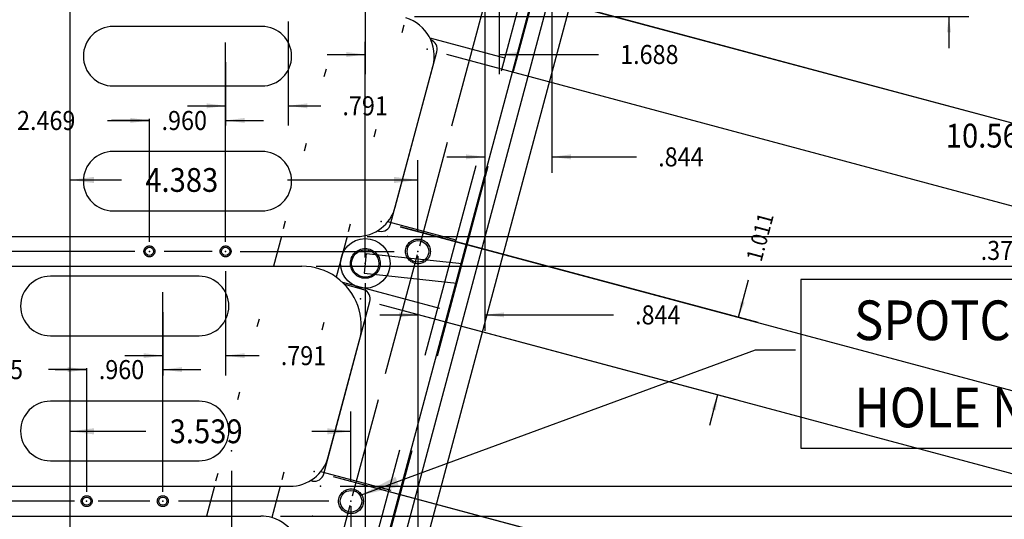
# Model space of a CAD drawing. Extents: x -137 to 50, y 100 to 164.
# Drawn here: x -72 to -59, y 133 to 139 of the extents above; entities that cross this region are included whole.
import ezdxf

# ---------------------------------------------------------------- set-up
doc = ezdxf.new("R2010")
doc.units = 0
doc.header["$MEASUREMENT"] = 0
for name, pattern in [('DASHDOT', [4.9487, 2.47435, -1.237175, 0, -1.237175]), ('DASHED', [3.711525, 2.47435, -1.237175]), ('DIVIDE', [6.185876, 2.47435, -1.237175, 0, -1.237175, 0, -1.237175]), ('DOT', [2.47435, 0, -1.237175, 0, -1.237175])]:
    doc.linetypes.add(name, pattern=pattern)
doc.layers.get('0').update_dxf_attribs({"linetype": 'CONTINUOUS'})
doc.layers.add('1', color=7, linetype='CONTINUOUS')
doc.dimstyles.new('DMST_17', dxfattribs={"dimtxt": 0.3, "dimasz": 0.3, "dimexe": 0.25, "dimexo": 0.25, "dimgap": 0.15748, "dimtad": 0, "dimtih": 1, "dimtoh": 1, "dimdec": 4, "dimzin": 5, "dimdsep": 46, "dimtxsty": 'Standard', "dimcen": 0, "dimclrd": 2, "dimclre": 2, "dimclrt": 2, "dimadec": 0, "dimazin": 0, "dimtfac": 1, "dimtdec": 4, "dimtofl": 0, "dimtmove": 2, "dimatfit": 3, "dimfxl": 1, "dimtolj": 1, "dimtzin": 0, "dimarcsym": 0})
doc.dimstyles.new('DMST_26', dxfattribs={"dimtxt": 0.24, "dimasz": 0.24, "dimexe": 0.02, "dimexo": 0.12, "dimgap": 0.15748, "dimtad": 0, "dimtih": 1, "dimtoh": 1, "dimdec": 4, "dimzin": 5, "dimdsep": 46, "dimtxsty": 'Standard', "dimcen": 0, "dimclrd": 2, "dimclre": 2, "dimclrt": 2, "dimadec": 0, "dimazin": 0, "dimtfac": 1, "dimtdec": 4, "dimtofl": 0, "dimtmove": 2, "dimatfit": 3, "dimfxl": 1, "dimtolj": 1, "dimtzin": 0, "dimarcsym": 0})
doc.dimstyles.new('DMST_28', dxfattribs={"dimtxt": 0.2, "dimasz": 0.2, "dimexe": 0.25, "dimexo": 0.25, "dimgap": 0.15748, "dimtad": 0, "dimtih": 1, "dimtoh": 1, "dimdec": 4, "dimzin": 5, "dimdsep": 46, "dimtxsty": 'Standard', "dimcen": 0, "dimclrd": 2, "dimclre": 2, "dimclrt": 2, "dimadec": 0, "dimazin": 0, "dimtfac": 1, "dimtdec": 4, "dimtofl": 0, "dimtmove": 2, "dimatfit": 3, "dimfxl": 1, "dimtolj": 1, "dimtzin": 0, "dimarcsym": 0})
doc.dimstyles.new('DMST_31', dxfattribs={"dimtxt": 0.2, "dimasz": 0.2, "dimexe": 0.25, "dimexo": 0.25, "dimgap": 0.15748, "dimtad": 0, "dimdec": 4, "dimzin": 5, "dimdsep": 46, "dimtxsty": 'Standard', "dimcen": 0, "dimclrd": 2, "dimclre": 2, "dimclrt": 2, "dimadec": 0, "dimazin": 0, "dimtfac": 1, "dimtdec": 4, "dimtofl": 0, "dimtmove": 2, "dimatfit": 3, "dimfxl": 1, "dimtolj": 1, "dimtzin": 0, "dimarcsym": 0})

# ---------------------------------------------------------------- blocks, each defined once
blk = doc.blocks.new('*D135')
at = {"color": 2}
for p, q in [((-74.204, 140.543), (-51.756, 140.543)), ((-52.006, 133.298), (-52.006, 140.543)), ((-52.006, 121.583), (-52.006, 132.398)), ((-82.454, 121.583), (-51.756, 121.583))]:
    blk.add_line(p, q, dxfattribs=at)
for points in [[(-52.006, 140.543), (-51.967, 140.243), (-52.045, 140.243)], [(-52.006, 121.583), (-52.045, 121.883), (-51.967, 121.883)]]:
    blk.add_solid(points, dxfattribs=at)
at = {"color": 2, "width": 0.9}
blk.add_text('18.960', height=0.3, dxfattribs=at).set_placement((-52.909, 132.698))
blk = doc.blocks.new('*D189')
at = {"color": 2}
for p, q in [((-71.104, 120.253), (-71.104, 151.122)), ((-64.122, 146.308), (-64.122, 151.122)), ((-71.104, 150.872), (-69.505, 150.872)), ((-67.458, 150.872), (-64.122, 150.872))]:
    blk.add_line(p, q, dxfattribs=at)
for points in [[(-71.104, 150.872), (-70.804, 150.911), (-70.804, 150.833)], [(-64.122, 150.872), (-64.422, 150.833), (-64.422, 150.911)]]:
    blk.add_solid(points, dxfattribs=at)
at = {"color": 2, "width": 0.9}
blk.add_text('6.981', height=0.3, dxfattribs=at).set_placement((-69.205, 150.722))
blk = doc.blocks.new('*D190')
at = {"color": 2}
for p, q in [((-71.104, 120.253), (-71.104, 143.778)), ((-65.033, 142.91), (-65.033, 143.778)), ((-71.104, 143.528), (-70.067, 143.528)), ((-68.02, 143.528), (-65.033, 143.528))]:
    blk.add_line(p, q, dxfattribs=at)
for points in [[(-71.104, 143.528), (-70.804, 143.567), (-70.804, 143.489)], [(-65.033, 143.528), (-65.333, 143.489), (-65.333, 143.567)]]:
    blk.add_solid(points, dxfattribs=at)
at = {"color": 2, "width": 0.9}
blk.add_text('6.071', height=0.3, dxfattribs=at).set_placement((-69.767, 143.378))
blk = doc.blocks.new('*D192')
at = {"color": 2}
for p, q in [((-71.104, 120.253), (-71.104, 137.511)), ((-66.721, 136.61), (-66.721, 137.511)), ((-71.104, 137.261), (-70.458, 137.261)), ((-68.366, 137.261), (-66.721, 137.261))]:
    blk.add_line(p, q, dxfattribs=at)
for points in [[(-71.104, 137.261), (-70.804, 137.3), (-70.804, 137.222)], [(-66.721, 137.261), (-67.021, 137.222), (-67.021, 137.3)]]:
    blk.add_solid(points, dxfattribs=at)
at = {"color": 2, "width": 0.9}
blk.add_text('4.383', height=0.3, dxfattribs=at).set_placement((-70.158, 137.111))
blk = doc.blocks.new('*D193')
at = {"color": 2}
for p, q in [((-71.104, 120.253), (-71.104, 134.342)), ((-67.565, 133.46), (-67.565, 134.342)), ((-71.104, 134.092), (-70.151, 134.092)), ((-68.059, 134.092), (-67.565, 134.092))]:
    blk.add_line(p, q, dxfattribs=at)
for points in [[(-71.104, 134.092), (-70.804, 134.131), (-70.804, 134.053)], [(-67.565, 134.092), (-67.865, 134.053), (-67.865, 134.131)]]:
    blk.add_solid(points, dxfattribs=at)
at = {"color": 2, "width": 0.9}
blk.add_text('3.539', height=0.3, dxfattribs=at).set_placement((-69.851, 133.942))
blk = doc.blocks.new('*D230')
at = {"color": 2}
for p, q in [((-67.385, 135.959), (-67.385, 132.272)), ((-69.073, 133.595), (-69.073, 132.272)), ((-69.673, 132.522), (-69.073, 132.522)), ((-67.385, 132.522), (-66.36, 132.522))]:
    blk.add_line(p, q, dxfattribs=at)
for points in [[(-69.073, 132.522), (-69.373, 132.483), (-69.373, 132.561)], [(-67.385, 132.522), (-67.085, 132.561), (-67.085, 132.483)]]:
    blk.add_solid(points, dxfattribs=at)
at = {"color": 2, "width": 0.9}
blk.add_text('1.688', height=0.3, dxfattribs=at).set_placement((-66.06, 132.372))
blk = doc.blocks.new('*D249')
at = {"color": 2}
for p, q in [((-63.768, 147.108), (-58.913, 147.108)), ((-59.163, 138.128), (-59.163, 147.108)), ((-59.163, 136.548), (-59.163, 137.513)), ((-66.856, 136.548), (-58.913, 136.548))]:
    blk.add_line(p, q, dxfattribs=at)
for points in [[(-59.163, 147.108), (-59.124, 146.808), (-59.202, 146.808)], [(-59.163, 136.548), (-59.202, 136.848), (-59.124, 136.848)]]:
    blk.add_solid(points, dxfattribs=at)
at = {"color": 2, "width": 0.9}
blk.add_text('10.560', height=0.3, dxfattribs=at).set_placement((-60.067, 137.67))
blk = doc.blocks.new('*D250')
at = {"color": 2}
for p, q in [((-63.768, 147.108), (-57.801, 147.108)), ((-58.051, 137.403), (-58.051, 147.108)), ((-58.051, 133.399), (-58.051, 136.788)), ((-67.7, 133.399), (-57.801, 133.399))]:
    blk.add_line(p, q, dxfattribs=at)
for points in [[(-58.051, 147.108), (-58.012, 146.808), (-58.09, 146.808)], [(-58.051, 133.399), (-58.09, 133.699), (-58.012, 133.699)]]:
    blk.add_solid(points, dxfattribs=at)
at = {"color": 2, "width": 0.9}
blk.add_text('13.710', height=0.3, dxfattribs=at).set_placement((-58.955, 136.946))
blk = doc.blocks.new('*D251')
at = {"color": 2}
for p, q in [((-63.768, 147.108), (-56.797, 147.108)), ((-57.047, 138.95), (-57.047, 147.108)), ((-57.047, 130.249), (-57.047, 138.335)), ((-68.544, 130.249), (-56.797, 130.249))]:
    blk.add_line(p, q, dxfattribs=at)
for points in [[(-57.047, 147.108), (-57.008, 146.808), (-57.086, 146.808)], [(-57.047, 130.249), (-57.086, 130.549), (-57.008, 130.549)]]:
    blk.add_solid(points, dxfattribs=at)
at = {"color": 2, "width": 0.9}
blk.add_text('16.859', height=0.3, dxfattribs=at).set_placement((-57.951, 138.492))
blk = doc.blocks.new('*D252')
at = {"color": 2}
for p, q in [((-63.768, 147.108), (-55.429, 147.108)), ((-55.679, 128.722), (-55.679, 147.108)), ((-55.679, 127.1), (-55.679, 128.107)), ((-69.388, 127.1), (-55.429, 127.1))]:
    blk.add_line(p, q, dxfattribs=at)
for points in [[(-55.679, 147.108), (-55.64, 146.808), (-55.718, 146.808)], [(-55.679, 127.1), (-55.718, 127.4), (-55.64, 127.4)]]:
    blk.add_solid(points, dxfattribs=at)
at = {"color": 2, "width": 0.9}
blk.add_text('20.009', height=0.3, dxfattribs=at).set_placement((-56.583, 128.264))
blk = doc.blocks.new('*D253')
at = {"color": 2}
for p, q in [((-63.768, 147.108), (-54.289, 147.108)), ((-54.539, 125.523), (-54.539, 147.108)), ((-54.539, 123.95), (-54.539, 124.908)), ((-70.232, 123.95), (-54.289, 123.95))]:
    blk.add_line(p, q, dxfattribs=at)
for points in [[(-54.539, 147.108), (-54.5, 146.808), (-54.578, 146.808)], [(-54.539, 123.95), (-54.578, 124.25), (-54.5, 124.25)]]:
    blk.add_solid(points, dxfattribs=at)
at = {"color": 2, "width": 0.9}
blk.add_text('23.158', height=0.3, dxfattribs=at).set_placement((-55.443, 125.065))
blk = doc.blocks.new('*D254')
at = {"color": 2}
for p, q in [((-63.768, 147.108), (-52.98, 147.108)), ((-53.23, 136.259), (-53.23, 147.108)), ((-53.23, 120.8), (-53.23, 135.645)), ((-71.46, 120.8), (-52.98, 120.8))]:
    blk.add_line(p, q, dxfattribs=at)
for points in [[(-53.23, 147.108), (-53.191, 146.808), (-53.269, 146.808)], [(-53.23, 120.8), (-53.269, 121.1), (-53.191, 121.1)]]:
    blk.add_solid(points, dxfattribs=at)
at = {"color": 2, "width": 0.9}
blk.add_text('26.308', height=0.3, dxfattribs=at).set_placement((-54.133, 135.802))
blk = doc.blocks.new('*D256')
at = {"color": 2}
for p, q in [((-60.028, 139.698), (-60.028, 140.098)), ((-66.012, 139.698), (-59.778, 139.698)), ((-66.765, 139.323), (-59.778, 139.323)), ((-60.028, 139.323), (-60.028, 138.923))]:
    blk.add_line(p, q, dxfattribs=at)
for points in [[(-60.028, 139.698), (-60.054, 139.898), (-60.002, 139.898)], [(-60.028, 139.323), (-60.002, 139.123), (-60.054, 139.123)]]:
    blk.add_solid(points, dxfattribs=at)
at = {"color": 2, "width": 0.9}
blk.add_text('.375', height=0.2, dxfattribs=at).set_placement((-60.42, 139.409))
blk = doc.blocks.new('*D257')
at = {"color": 2}
for p, q in [((-58.022, 133.399), (-58.022, 133.799)), ((-67.7, 133.399), (-57.772, 133.399)), ((-68.453, 133.024), (-57.772, 133.024)), ((-58.022, 133.024), (-58.022, 132.624))]:
    blk.add_line(p, q, dxfattribs=at)
for points in [[(-58.022, 133.399), (-58.048, 133.599), (-57.996, 133.599)], [(-58.022, 133.024), (-57.996, 132.824), (-58.048, 132.824)]]:
    blk.add_solid(points, dxfattribs=at)
at = {"color": 2, "width": 0.9}
blk.add_text('.375', height=0.2, dxfattribs=at).set_placement((-58.415, 133.119))
blk = doc.blocks.new('*D285')
at = {"color": 2}
for p, q in [((-65.256, 142.972), (-56.023, 140.498)), ((-65.517, 141.995), (-56.285, 139.522)), ((-56.265, 140.563), (-56.155, 140.973)), ((-56.63, 139.2), (-56.526, 139.586))]:
    blk.add_line(p, q, dxfattribs=at)
for points in [[(-56.265, 140.563), (-56.238, 140.763), (-56.188, 140.749)], [(-56.526, 139.586), (-56.553, 139.386), (-56.603, 139.4)]]:
    blk.add_solid(points, dxfattribs=at)
at = {"color": 2, "width": 0.9}
blk.add_text('1.011', height=0.2, rotation=75, dxfattribs=at).set_placement((-55.993, 141.191))
blk = doc.blocks.new('*D286')
at = {"color": 2}
for p, q in [((-65.517, 141.995), (-55.2, 139.231)), ((-66.1, 139.822), (-55.782, 137.058)), ((-55.554, 138.875), (-55.442, 139.296)), ((-56.024, 137.122), (-55.943, 137.426))]:
    blk.add_line(p, q, dxfattribs=at)
for points in [[(-55.442, 139.296), (-55.468, 139.096), (-55.519, 139.109)], [(-56.024, 137.122), (-55.997, 137.322), (-55.947, 137.309)]]:
    blk.add_solid(points, dxfattribs=at)
at = {"color": 2, "width": 0.9}
blk.add_text('2.250', height=0.2, rotation=75, dxfattribs=at).set_placement((-55.781, 137.644))
blk = doc.blocks.new('*D287')
at = {"color": 2}
for p, q in [((-66.1, 139.822), (-50.821, 135.724)), ((-66.362, 138.846), (-51.083, 134.748)), ((-51.062, 135.789), (-50.975, 136.112)), ((-51.428, 134.426), (-51.324, 134.812))]:
    blk.add_line(p, q, dxfattribs=at)
for points in [[(-51.062, 135.789), (-51.035, 135.989), (-50.985, 135.975)], [(-51.324, 134.812), (-51.351, 134.612), (-51.401, 134.626)]]:
    blk.add_solid(points, dxfattribs=at)
at = {"color": 2, "width": 0.9}
blk.add_text('1.011', height=0.2, rotation=74.9856, dxfattribs=at).set_placement((-50.813, 136.33))
blk = doc.blocks.new('*D288')
at = {"color": 2}
for p, q in [((-66.362, 138.846), (-53.168, 135.309)), ((-66.944, 136.672), (-53.75, 133.135)), ((-53.409, 135.374), (-53.306, 135.76)), ((-53.992, 133.2), (-54.095, 132.814))]:
    blk.add_line(p, q, dxfattribs=at)
for points in [[(-53.409, 135.374), (-53.383, 135.574), (-53.332, 135.56)], [(-53.992, 133.2), (-54.018, 133), (-54.069, 133.014)]]:
    blk.add_solid(points, dxfattribs=at)
at = {"color": 2, "width": 0.9}
blk.add_text('2.250', height=0.2, rotation=74.9935, dxfattribs=at).set_placement((-53.758, 133.686))
blk = doc.blocks.new('*D289')
at = {"color": 2}
for p, q in [((-66.944, 136.673), (-62.437, 135.467)), ((-62.679, 135.532), (-62.553, 136.001)), ((-67.205, 135.696), (-62.699, 134.491)), ((-63.043, 134.169), (-62.94, 134.555))]:
    blk.add_line(p, q, dxfattribs=at)
for points in [[(-62.679, 135.532), (-62.652, 135.732), (-62.602, 135.718)], [(-62.94, 134.555), (-62.967, 134.355), (-63.017, 134.369)]]:
    blk.add_solid(points, dxfattribs=at)
at = {"color": 2, "width": 0.9}
blk.add_text('1.011', height=0.2, rotation=75.0289, dxfattribs=at).set_placement((-62.392, 136.219))
blk = doc.blocks.new('*D290')
at = {"color": 2}
for p, q in [((-67.205, 135.696), (-56.868, 132.923)), ((-67.788, 133.522), (-57.451, 130.75)), ((-57.205, 132.633), (-57.11, 132.988)), ((-57.692, 130.815), (-57.593, 131.184))]:
    blk.add_line(p, q, dxfattribs=at)
for points in [[(-57.11, 132.988), (-57.136, 132.788), (-57.186, 132.802)], [(-57.692, 130.815), (-57.666, 131.015), (-57.615, 131.001)]]:
    blk.add_solid(points, dxfattribs=at)
at = {"color": 2, "width": 0.9}
blk.add_text('2.250', height=0.2, rotation=74.987, dxfattribs=at).set_placement((-57.431, 131.402))
blk = doc.blocks.new('*D291')
at = {"color": 2}
for p, q in [((-67.788, 133.523), (-55.591, 130.254)), ((-68.05, 132.546), (-55.852, 129.278)), ((-55.832, 130.319), (-55.698, 130.82)), ((-56.197, 128.956), (-56.094, 129.342))]:
    blk.add_line(p, q, dxfattribs=at)
for points in [[(-55.832, 130.319), (-55.806, 130.519), (-55.755, 130.505)], [(-56.094, 129.342), (-56.121, 129.142), (-56.171, 129.156)]]:
    blk.add_solid(points, dxfattribs=at)
at = {"color": 2, "width": 0.9}
blk.add_text('1.011', height=0.2, rotation=75, dxfattribs=at).set_placement((-55.536, 131.038))
blk = doc.blocks.new('*D422')
at = {"layer": '1', "color": 2}
for p, q in [((-70.106, 136.481), (-70.106, 138.031)), ((-69.146, 136.481), (-69.146, 138.031)), ((-70.106, 138.011), (-70.586, 138.011)), ((-69.146, 138.011), (-68.666, 138.011))]:
    blk.add_line(p, q, dxfattribs=at)
for points in [[(-70.106, 138.011), (-70.346, 137.98), (-70.346, 138.043)], [(-69.146, 138.011), (-68.906, 138.043), (-68.906, 137.98)]]:
    blk.add_solid(points, dxfattribs=at)
at = {"layer": '1', "color": 2, "width": 0.9}
blk.add_text('.960', height=0.24, dxfattribs=at).set_placement((-69.953, 137.891))
blk = doc.blocks.new('*D423')
at = {"layer": '1', "color": 2}
for p, q in [((-72.575, 136.481), (-72.575, 138.031)), ((-70.106, 136.481), (-70.106, 138.031)), ((-72.575, 138.011), (-72.047, 138.011)), ((-70.634, 138.011), (-70.106, 138.011))]:
    blk.add_line(p, q, dxfattribs=at)
for points in [[(-72.575, 138.011), (-72.335, 138.043), (-72.335, 137.98)], [(-70.106, 138.011), (-70.346, 137.98), (-70.346, 138.043)]]:
    blk.add_solid(points, dxfattribs=at)
at = {"layer": '1', "color": 2, "width": 0.9}
blk.add_text('2.469', height=0.24, dxfattribs=at).set_placement((-71.775, 137.891))
blk = doc.blocks.new('*D439')
at = {"layer": '1', "color": 2}
for p, q in [((-70.897, 134.87), (-71.377, 134.87)), ((-70.897, 133.331), (-70.897, 134.89)), ((-69.937, 133.331), (-69.937, 134.89)), ((-69.937, 134.87), (-69.457, 134.87))]:
    blk.add_line(p, q, dxfattribs=at)
for points in [[(-70.897, 134.87), (-71.137, 134.839), (-71.137, 134.902)], [(-69.937, 134.87), (-69.697, 134.902), (-69.697, 134.839)]]:
    blk.add_solid(points, dxfattribs=at)
at = {"layer": '1', "color": 2, "width": 0.9}
blk.add_text('.960', height=0.24, dxfattribs=at).set_placement((-70.744, 134.75))
blk = doc.blocks.new('*D440')
at = {"layer": '1', "color": 2}
for p, q in [((-73.103, 133.331), (-73.103, 134.89)), ((-73.103, 134.87), (-72.706, 134.87)), ((-71.293, 134.87), (-70.897, 134.87)), ((-70.897, 133.331), (-70.897, 134.89))]:
    blk.add_line(p, q, dxfattribs=at)
for points in [[(-73.103, 134.87), (-72.863, 134.902), (-72.863, 134.839)], [(-70.897, 134.87), (-71.137, 134.839), (-71.137, 134.902)]]:
    blk.add_solid(points, dxfattribs=at)
at = {"layer": '1', "color": 2, "width": 0.9}
blk.add_text('2.205', height=0.24, dxfattribs=at).set_placement((-72.435, 134.75))
blk = doc.blocks.new('*D82')
at = {"color": 2}
for p, q in [((-65.033, 142.6), (-65.033, 137.352)), ((-65.877, 139.45), (-65.877, 137.352)), ((-66.357, 137.552), (-65.877, 137.552)), ((-65.033, 137.552), (-63.964, 137.552))]:
    blk.add_line(p, q, dxfattribs=at)
for points in [[(-65.877, 137.552), (-66.117, 137.521), (-66.117, 137.584)], [(-65.033, 137.552), (-64.793, 137.584), (-64.793, 137.521)]]:
    blk.add_solid(points, dxfattribs=at)
at = {"color": 2, "width": 0.9}
blk.add_text('.844', height=0.24, dxfattribs=at).set_placement((-63.693, 137.432))
blk = doc.blocks.new('*D83')
at = {"color": 2}
for p, q in [((-65.877, 139.45), (-65.877, 135.36)), ((-66.721, 136.3), (-66.721, 135.36)), ((-67.201, 135.56), (-66.721, 135.56)), ((-65.877, 135.56), (-64.256, 135.56))]:
    blk.add_line(p, q, dxfattribs=at)
for points in [[(-66.721, 135.56), (-66.961, 135.529), (-66.961, 135.591)], [(-65.877, 135.56), (-65.637, 135.591), (-65.637, 135.529)]]:
    blk.add_solid(points, dxfattribs=at)
at = {"color": 2, "width": 0.9}
blk.add_text('.844', height=0.24, dxfattribs=at).set_placement((-63.984, 135.44))
blk = doc.blocks.new('*D84')
at = {"color": 2}
for p, q in [((-66.721, 136.3), (-66.721, 131.3)), ((-67.565, 133.15), (-67.565, 131.3)), ((-68.045, 131.5), (-67.565, 131.5)), ((-66.721, 131.5), (-65.34, 131.5))]:
    blk.add_line(p, q, dxfattribs=at)
for points in [[(-67.565, 131.5), (-67.805, 131.469), (-67.805, 131.531)], [(-66.721, 131.5), (-66.481, 131.531), (-66.481, 131.469)]]:
    blk.add_solid(points, dxfattribs=at)
at = {"color": 2, "width": 0.9}
blk.add_text('.844', height=0.24, dxfattribs=at).set_placement((-65.069, 131.38))
blk = doc.blocks.new('*D85')
at = {"color": 2}
for p, q in [((-67.565, 133.15), (-67.565, 128.535)), ((-68.409, 130), (-68.409, 128.535)), ((-68.889, 128.735), (-68.409, 128.735)), ((-67.565, 128.735), (-66.505, 128.735))]:
    blk.add_line(p, q, dxfattribs=at)
for points in [[(-68.409, 128.735), (-68.649, 128.704), (-68.649, 128.766)], [(-67.565, 128.735), (-67.325, 128.766), (-67.325, 128.704)]]:
    blk.add_solid(points, dxfattribs=at)
at = {"color": 2, "width": 0.9}
blk.add_text('.844', height=0.24, dxfattribs=at).set_placement((-66.234, 128.615))
blk = doc.blocks.new('*D191')
at = {"color": 2}
blk.add_line((-71.104, 120.253), (-71.104, 140.56), dxfattribs=at)
blk = doc.blocks.new('*D207')
at = {"color": 2}
for p, q in [((-68.355, 139.261), (-68.355, 137.946)), ((-69.146, 138.746), (-69.146, 137.946)), ((-69.626, 138.196), (-69.146, 138.196)), ((-68.355, 138.196), (-67.945, 138.196))]:
    blk.add_line(p, q, dxfattribs=at)
for points in [[(-69.146, 138.196), (-69.386, 138.164), (-69.386, 138.227)], [(-68.355, 138.196), (-68.115, 138.227), (-68.115, 138.164)]]:
    blk.add_solid(points, dxfattribs=at)
at = {"color": 2, "width": 0.9}
blk.add_text('.791', height=0.24, dxfattribs=at).set_placement((-67.673, 138.076))
blk = doc.blocks.new('*D208')
at = {"color": 2}
for p, q in [((-69.146, 136.111), (-69.146, 134.796)), ((-69.937, 135.596), (-69.937, 134.796)), ((-70.417, 135.046), (-69.937, 135.046)), ((-69.146, 135.046), (-68.722, 135.046))]:
    blk.add_line(p, q, dxfattribs=at)
for points in [[(-69.937, 135.046), (-70.177, 135.015), (-70.177, 135.077)], [(-69.146, 135.046), (-68.906, 135.077), (-68.906, 135.015)]]:
    blk.add_solid(points, dxfattribs=at)
at = {"color": 2, "width": 0.9}
blk.add_text('.791', height=0.24, dxfattribs=at).set_placement((-68.45, 134.926))
blk = doc.blocks.new('*D229')
at = {"color": 2}
for p, q in [((-65.697, 142.259), (-65.697, 138.593)), ((-67.385, 139.895), (-67.385, 138.593)), ((-67.865, 138.843), (-67.385, 138.843)), ((-65.697, 138.843), (-64.443, 138.843))]:
    blk.add_line(p, q, dxfattribs=at)
for points in [[(-67.385, 138.843), (-67.625, 138.811), (-67.625, 138.874)], [(-65.697, 138.843), (-65.457, 138.874), (-65.457, 138.811)]]:
    blk.add_solid(points, dxfattribs=at)
at = {"color": 2, "width": 0.9}
blk.add_text('1.688', height=0.24, dxfattribs=at).set_placement((-64.172, 138.723))
blk = doc.blocks.new('*D306')
at = {"color": 2}
for p, q in [((-59.156, 136.548), (-59.156, 137.028)), ((-67.363, 136.548), (-58.906, 136.548)), ((-68.002, 136.173), (-58.906, 136.173)), ((-59.156, 136.173), (-59.156, 135.693))]:
    blk.add_line(p, q, dxfattribs=at)
for points in [[(-59.156, 136.548), (-59.187, 136.788), (-59.125, 136.788)], [(-59.156, 136.173), (-59.125, 135.933), (-59.187, 135.933)]]:
    blk.add_solid(points, dxfattribs=at)
at = {"color": 2, "width": 0.9}
blk.add_text('.375', height=0.24, dxfattribs=at).set_placement((-59.627, 136.253))

msp = doc.modelspace()

# ---------------------------------------------------------------- linework, layer by layer
at = {"color": 2, "linetype": 'DASHED'}
for p, q in [((-69.5103061, 124.2967661), (-63.4350358, 146.9699835)), ((-69.3571195, 124.2906144), (-63.2907696, 146.9305406)), ((-65.6252288, 138.7960719), (-66.568627, 139.0488547)), ((-66.239924, 136.5019981), (-67.102045, 136.7330027)), ((-67.3716015, 136.3329591), (-67.3977336, 136.0843286)), ((-67.3716015, 136.3329591), (-66.1643814, 136.2060752)), ((-67.3977336, 136.0843286), (-66.2298927, 135.9615836)), ((-66.4455466, 135.6397156), (-67.6680509, 135.9672846)), ((-67.0602418, 133.3456418), (-67.9463213, 133.583066))]:
    msp.add_line(p, q, dxfattribs=at)
at = {"color": 7}
for p, q in [((-69.3694968, 124.2929473), (-63.559774, 145.9751278)), ((-69.1594129, 124.2844825), (-63.3616389, 145.9220699)), ((-69.6259305, 139.1959829), (-70.5634305, 139.1959829)), ((-68.6884305, 139.1959829), (-69.6259305, 139.1959829)), ((-67.0650111, 136.7047783), (-66.4821988, 138.8779003)), ((-67.0070479, 136.9190342), (-66.5317917, 138.6934269)), ((-70.5634305, 138.4459829), (-69.6259305, 138.4459829)), ((-69.6259305, 138.4459829), (-68.6884305, 138.4459829)), ((-69.6259305, 137.6209829), (-70.5634305, 137.6209829)), ((-68.6884305, 137.6209829), (-69.6259305, 137.6209829)), ((-70.5634305, 136.8709829), (-69.6259305, 136.8709829)), ((-69.6259305, 136.8709829), (-68.6884305, 136.8709829)), ((-83.0786864, 136.5483953), (-68.1517907, 136.5483953)), ((-68.4416645, 136.5483953), (-68.5421455, 136.1733953)), ((-68.1517907, 136.5483953), (-67.6134471, 136.5483953)), ((-67.6134471, 136.5483953), (-67.7509085, 136.0353823)), ((-67.6134471, 136.5483953), (-67.4740952, 136.5483953)), ((-67.2320023, 136.6201139), (-67.2181053, 136.6163902)), ((-82.3911864, 136.1733953), (-68.2522717, 136.1733953)), ((-68.2522717, 136.1733953), (-68.1844657, 136.1733953)), ((-70.4172691, 136.0463766), (-71.3547691, 136.0463766)), ((-69.4797691, 136.0463766), (-70.4172691, 136.0463766)), ((-67.4022163, 135.8770905), (-67.6418581, 135.9413024)), ((-67.9083184, 133.5547062), (-67.3262077, 135.7280161)), ((-71.3547691, 135.2963766), (-70.4172691, 135.2963766)), ((-70.4172691, 135.2963766), (-69.4797691, 135.2963766)), ((-67.8510316, 133.7695167), (-67.4600049, 135.2293423)), ((-70.4172691, 134.4713766), (-71.3547691, 134.4713766)), ((-69.4797691, 134.4713766), (-70.4172691, 134.4713766)), ((-71.3547691, 133.7213766), (-70.4172691, 133.7213766)), ((-70.4172691, 133.7213766), (-69.4797691, 133.7213766)), ((-68.0621142, 133.4665061), (-68.0763296, 133.4703151)), ((-68.0593965, 133.4658105), (-68.0621142, 133.4665061)), ((-68.0569184, 133.4652324), (-68.0593965, 133.4658105)), ((-68.0545476, 133.4647288), (-68.0569184, 133.4652324)), ((-68.0514766, 133.4640851), (-68.0545476, 133.4647288)), ((-82.3911864, 133.398789), (-68.9957252, 133.398789)), ((-69.285599, 133.398789), (-69.3860799, 133.023789)), ((-68.9957252, 133.398789), (-68.4573816, 133.398789)), ((-68.4573816, 133.398789), (-68.5631751, 133.0039623)), ((-68.4573816, 133.398789), (-68.3340313, 133.398789)), ((-82.3911864, 133.023789), (-69.0962062, 133.023789)), ((-69.0962062, 133.023789), (-68.7025792, 133.023789))]:
    msp.add_line(p, q, dxfattribs=at)
at = {"color": 2, "linetype": 'DOT'}
for p, q in [((-67.9013787, 138.5647693), (-67.7252841, 139.2219636)), ((-66.8996683, 139.2122541), (-67.0833535, 138.5267315)), ((-67.2520942, 137.8969827), (-67.3336112, 137.5927571)), ((-68.1525193, 137.6275001), (-68.0834166, 137.8853947)), ((-68.4148682, 136.6484005), (-68.3589444, 136.8571109)), ((-67.5964016, 136.6120102), (-67.5463027, 136.7989816)), ((-68.7462015, 135.4118478), (-68.574371, 136.0531281)), ((-67.9290591, 135.3705153), (-67.7742619, 135.9482264)), ((-68.9919585, 134.4946701), (-68.9022047, 134.8296359)), ((-68.4341935, 133.4853282), (-68.1106556, 134.6927881)), ((-69.267045, 133.4680335), (-69.2061791, 133.695188))]:
    msp.add_line(p, q, dxfattribs=at)
at = {"color": 2}
msp.add_line((-67.3846676, 136.2839101), (-67.3846676, 139.0045381), dxfattribs=at)
at = {"color": 1}
for p, q in [((-62.469767, 135.1139155), (-67.4513412, 133.2846674)), ((-61.9606146, 135.1139155), (-62.469767, 135.1139155))]:
    msp.add_line(p, q, dxfattribs=at)
msp.add_lwpolyline([(-61.8954844, 133.8791085), (-54.2454844, 133.8791085), (-54.2454844, 136.0041085), (-61.8954844, 136.0041085)], close=True, dxfattribs=at)
at = {"color": 7}
for radius in [0.3125, 0.172]:
    msp.add_circle((-67.3846676, 136.2086439), radius, dxfattribs=at)
at = {"color": 2, "linetype": 'DASHED'}
msp.add_circle((-67.3846676, 136.2086439), 0.1875, dxfattribs=at)
at = {"color": 7}
for centre, radius, start, end in [((-67.0147103, 138.8230016), 0.5, 344.98041176, 73.81090397), ((-70.5634305, 138.8209829), 0.375, 90, 270), ((-68.6884305, 138.8209829), 0.375, 270, 90), ((-66.6029396, 138.9102527), 0.125, 344.99999711, 69.03130783), ((-70.5634305, 137.2459829), 0.375, 90, 270), ((-68.6884305, 137.2459829), 0.375, 270, 90), ((-67.4900238, 137.0483953), 0.5, 270, 345.0057499), ((-67.1857518, 136.7371307), 0.125, 259.66868334, 345.00000289), ((-67.1862448, 136.7372628), 0.125, 255.23340896, 259.66868334), ((-68.1844657, 135.4233953), 0.75, 54.68464875, 90), ((-71.3547691, 135.6713766), 0.375, 90, 270), ((-69.4797691, 135.6713766), 0.375, 270, 90), ((-68.1844657, 135.4233953), 0.75, 345.0048494, 54.68464875), ((-67.4469485, 135.7603685), 0.125, 344.99999711, 69.03130783), ((-71.3547691, 134.0963766), 0.375, 90, 270), ((-69.4797691, 134.0963766), 0.375, 270, 90), ((-68.3340313, 133.898789), 0.5, 270, 345.01627803), ((-68.0290591, 133.5870585), 0.125, 259.66868334, 345.00000289), ((-68.7025792, 132.523789), 0.5, 73.81090519, 90), ((-68.7025792, 132.523789), 0.5, 344.98041269, 73.81090519)]:
    msp.add_arc(centre, radius, start, end, dxfattribs=at)
at = {"color": 2, "linetype": 'DOT'}
for p in [(-66.6031331, 138.910514), (-67.1857529, 136.737131), (-66.7210416, 136.3601079), (-67.3846676, 136.2086439), (-67.4469529, 135.7603521), (-68.0297618, 133.5872468)]:
    msp.add_point(p, dxfattribs=at)
at = {"color": 6, "linetype": 'DIVIDE'}
for p in [(-67.1063205, 136.5483953), (-65.8814038, 135.4367902), (-69.0727475, 133.8448377), (-67.9502549, 133.398789), (-68.0507359, 133.023789)]:
    msp.add_point(p, dxfattribs=at)
at = {"color": 1, "linetype": 'DOT'}
msp.add_point((-67.5650815, 133.2101079), dxfattribs=at)
at = {"color": 1}
msp.add_solid([(-67.0046746, 133.5188086), (-66.9592942, 133.3952246), (-67.4513412, 133.2846674)], dxfattribs=at)
at = {"layer": '1', "color": 7}
for p, q in [((-65.8814038, 135.4367902), (-64.1933239, 141.7367902)), ((-67.5694837, 129.1367902), (-65.8814038, 135.4367902))]:
    msp.add_line(p, q, dxfattribs=at)
at = {"layer": '1', "color": 1, "linetype": 'DASHDOT'}
for p, q in [((-65.8913187, 139.4566557), (-66.2980974, 137.9385371)), ((-66.3532258, 137.7327949), (-66.7033039, 136.4262857)), ((-66.7325917, 136.3169822), (-67.1343516, 134.8175937)), ((-67.2228659, 134.4872538), (-67.5482706, 133.272827)), ((-67.579039, 133.1579979), (-67.9881305, 131.6312476))]:
    msp.add_line(p, q, dxfattribs=at)
at = {"layer": '1', "color": 2}
for p, q in [((-69.1459305, 136.5114574), (-69.1459305, 138.9956624)), ((-69.9372691, 133.3618511), (-69.9372691, 135.8460561))]:
    msp.add_line(p, q, dxfattribs=at)
at = {"layer": '1', "color": 2, "linetype": 'DASHDOT'}
for p, q in [((-70.2900228, 136.3608953), (-72.393393, 136.3608953)), ((-69.3145468, 136.3608953), (-69.9181226, 136.3608953)), ((-68.9609367, 136.3608953), (-67.0221781, 136.3608953)), ((-71.0521135, 133.211289), (-72.8994212, 133.211289)), ((-70.1010243, 133.211289), (-70.7533739, 133.211289)), ((-67.845236, 133.211289), (-69.7413175, 133.211289))]:
    msp.add_line(p, q, dxfattribs=at)
at = {"layer": '1', "color": 2, "linetype": 'DASHED'}
for centre, radius in [((-70.1059305, 136.3608953), 0.0689997), ((-69.1459305, 136.3608953), 0.0689997), ((-66.7210416, 136.3601079), 0.15625), ((-70.8972691, 133.211289), 0.0689997), ((-69.9372691, 133.211289), 0.0689997)]:
    msp.add_circle(centre, radius, dxfattribs=at)
at = {"layer": '1', "color": 7}
for centre, radius in [((-70.1059305, 136.3608953), 0.0519181), ((-69.1459305, 136.3608953), 0.0519181), ((-66.7210416, 136.3601079), 0.136), ((-70.8972691, 133.211289), 0.0519181), ((-69.9372691, 133.211289), 0.0519181)]:
    msp.add_circle(centre, radius, dxfattribs=at)
at = {"layer": '1', "color": 1, "linetype": 'DASHED'}
msp.add_circle((-67.5650815, 133.2101079), 0.15625, dxfattribs=at)
at = {"layer": '1', "color": 1}
msp.add_circle((-67.5650815, 133.2101079), 0.136, dxfattribs=at)
at = {"layer": '1', "color": 2, "linetype": 'DOT'}
for p in [(-70.1059305, 136.3608953), (-69.1459305, 136.3608953), (-70.8972691, 133.211289), (-69.9372691, 133.211289)]:
    msp.add_point(p, dxfattribs=at)

# ---------------------------------------------------------------- block references
for name in ['*D82', '*D229', '*D191', '*D83', '*D207', '*D306', '*D84', '*D208', '*D85']:
    msp.add_blockref(name, (0, 0))

# ---------------------------------------------------------------- texts
at = {"color": 1, "width": 0.9}
for s, p in [('SPOTCHECK No 6', (-61.2204844, 135.2416085)), ('HOLE No 5', (-61.2204844, 134.1416085))]:
    msp.add_text(s, height=0.5, dxfattribs=at).set_placement(p)

# ---------------------------------------------------------------- dimensions: what is measured, and where the dimension line sits
at = {"color": 2, "linetype": 'Continuous'}
for base, p1, p2, picture, middle in [((-71.1038151, 150.8715029), (-64.1223814, 146.0584196), (-71.1038151, 120.0033744), '*D189', (-68.4814193, 150.8715029)), ((-71.1038151, 143.5277185), (-65.0329617, 142.6601079), (-71.1038151, 120.0033744), '*D190', (-69.0433152, 143.5277185)), ((-71.1038151, 137.2605031), (-66.7210416, 136.3601079), (-71.1038151, 120.0033744), '*D192', (-69.4119749, 137.2605031)), ((-67.3846676, 132.5220901), (-69.0727475, 133.8448377), (-67.3846676, 136.2086439), '*D230', (-65.3134249, 132.5220901)), ((-67.5650815, 134.0916383), (-71.1038151, 120.0033744), (-67.5650815, 133.2101079), '*D193', (-69.104799, 134.0916383))]:
    dim = msp.add_linear_dim(base=base, p1=p1, p2=p2, dimstyle='DMST_17', dxfattribs=at)
    dim.commit()
    dim.dimension.update_dxf_attribs({"geometry": picture, "text_midpoint": middle})
for base, p1, p2, dimstyle, picture, middle in [((-53.2296779, 147.1084196), (-71.7096563, 120.8003638), (-64.0175127, 147.1084196), 'DMST_17', '*D254', (-53.2296779, 135.9520067)), ((-54.5392625, 123.9499701), (-64.0175127, 147.1084196), (-70.4820583, 123.9499701), 'DMST_17', '*D253', (-54.5392625, 125.2154387)), ((-55.6793934, 127.0995764), (-64.0175127, 147.1084196), (-69.6381239, 127.0995764), 'DMST_17', '*D252', (-55.6793934, 128.4141391)), ((-57.0469592, 130.2491827), (-64.0175127, 147.1084196), (-68.7941894, 130.2491827), 'DMST_17', '*D251', (-57.0469592, 138.6423783)), ((-58.0510517, 133.398789), (-64.0175127, 147.1084196), (-67.9502549, 133.398789), 'DMST_17', '*D250', (-58.0510517, 137.095973)), ((-59.1631266, 136.5483953), (-64.0175127, 147.1084196), (-67.1063205, 136.5483953), 'DMST_17', '*D249', (-59.1631266, 137.8202187)), ((-52.0056384, 140.5429689), (-82.7036864, 121.5828311), (-74.4536864, 140.5429689), 'DMST_17', '*D135', (-52.0056384, 132.8479814)), ((-60.0275939, 139.3230016), (-66.262386, 139.6980016), (-67.0147103, 139.3230016), 'DMST_28', '*D256', (-60.0275939, 139.5092612)), ((-58.0224483, 133.398789), (-68.7025792, 133.023789), (-67.9502549, 133.398789), 'DMST_28', '*D257', (-58.0224483, 133.2194359))]:
    dim = msp.add_linear_dim(base=base, p1=p1, p2=p2, angle=90, dimstyle=dimstyle, dxfattribs=at)
    dim.commit()
    dim.dimension.update_dxf_attribs({"geometry": picture, "text_midpoint": middle})
for p1, p2, distance, picture, middle in [((-65.7589306, 142.0601368), (-65.4972866, 143.0366055), -9.5584687, '*D285', (-55.9643243, 141.6830181)), ((-65.7589306, 142.0601368), (-66.3412211, 139.8869992), 10.6812172, '*D286', (-55.7485779, 138.1502277)), ((-66.6031331, 138.910514), (-66.3412211, 139.8869992), -15.819138, '*D287', (-50.7850037, 136.8220984)), ((-66.6031331, 138.910514), (-67.1857529, 136.737131), 13.6597771, '*D288', (-53.7259397, 134.1920633)), ((-67.4469529, 135.7603521), (-67.1857529, 136.737131), -4.6651961, '*D289', (-62.3635289, 136.7113601)), ((-68.0297618, 133.5872468), (-67.4469529, 135.7603521), -10.7027271, '*D290', (-57.3990852, 131.9083212)), ((-68.2914279, 132.6106958), (-68.0297618, 133.5872468), -12.6278537, '*D291', (-55.5075776, 131.5303945))]:
    dim = msp.add_aligned_dim(p1=p1, p2=p2, distance=distance, dimstyle='DMST_31', dxfattribs=at)
    dim.commit()
    dim.dimension.update_dxf_attribs({"geometry": picture, "text_midpoint": middle})
at = {"layer": '1', "color": 2, "linetype": 'Continuous'}
for base, p1, p2, picture, middle in [((-72.5750644, 138.0114688), (-70.1059305, 136.3608953), (-72.5750644, 136.3608953), '*D423', (-71.3404974, 138.0114688)), ((-70.1059305, 138.0114688), (-69.1459305, 136.3608953), (-70.1059305, 136.3608953), '*D422', (-69.6259305, 138.0114688)), ((-70.8972691, 134.8704807), (-73.1026234, 133.211289), (-70.8972691, 133.211289), '*D440', (-71.9999463, 134.8704807)), ((-69.9372691, 134.8704807), (-70.8972691, 133.211289), (-69.9372691, 133.211289), '*D439', (-70.4172691, 134.8704807))]:
    dim = msp.add_linear_dim(base=base, p1=p1, p2=p2, dimstyle='DMST_26', dxfattribs=at)
    dim.commit()
    dim.dimension.update_dxf_attribs({"geometry": picture, "text_midpoint": middle})

doc.saveas('drawing.dxf')
